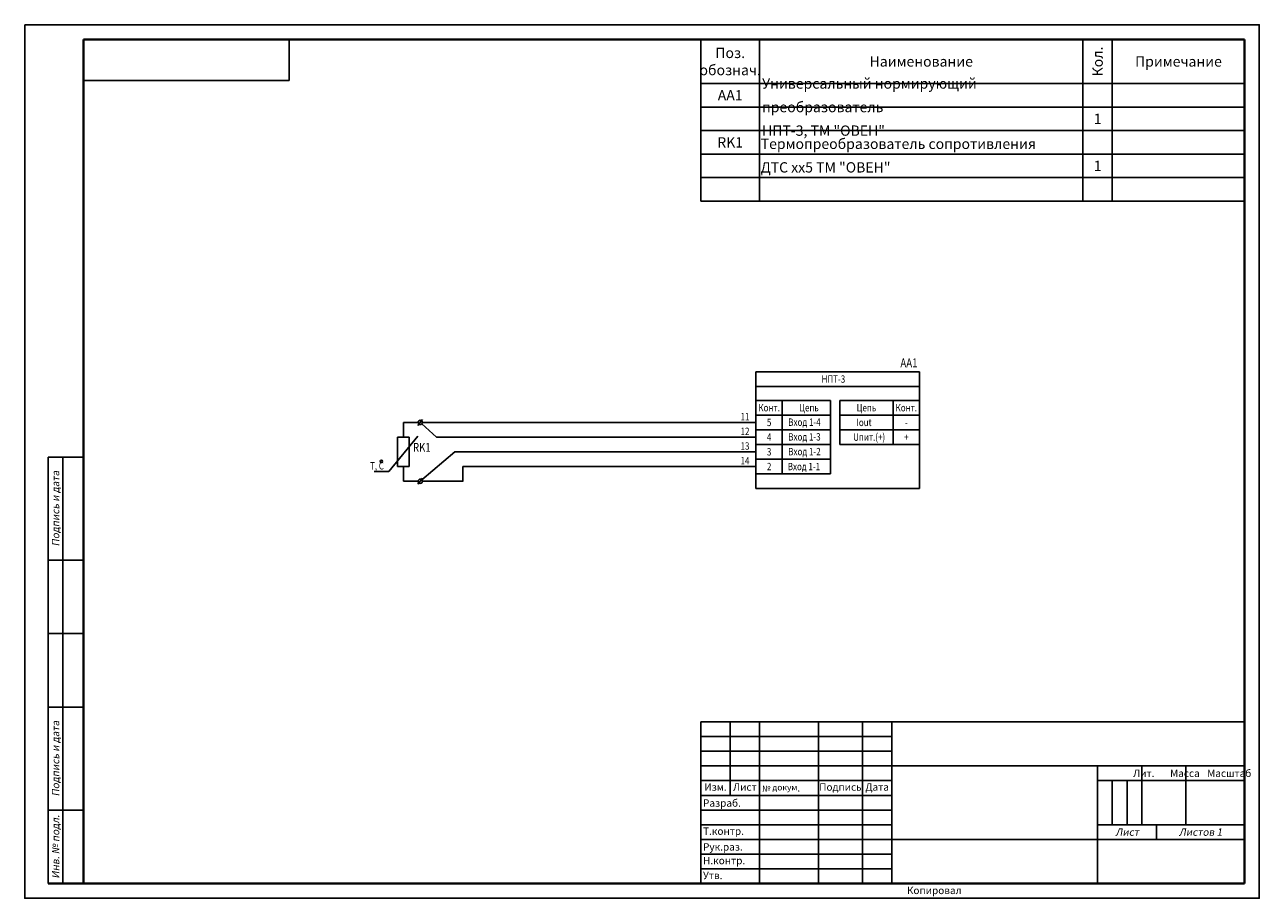
# Model space of a CAD drawing. Units: millimetres. Extents: x 0 to 420, y 0 to 297.
import ezdxf
from ezdxf.enums import TextEntityAlignment as Align

# ---------------------------------------------------------------- set-up
doc = ezdxf.new("R2010")
doc.units = ezdxf.units.MM
doc.styles.add('gost2304', font='Gost.shx', dxfattribs={"width": 0.8, "oblique": 15, "height": 2.5})
doc.styles.add('ДЛЯ текста', font='Gost.shx', dxfattribs={"width": 0.8, "oblique": 15, "height": 3.5})

msp = doc.modelspace()

# ---------------------------------------------------------------- linework, layer by layer
at = {"color": 0}
for p, q in [((0, 0), (0, 297)), ((0, 0), (0, 297)), ((90, 278), (90, 292)), ((90, 278), (90, 292)), ((20, 278), (90, 278)), ((20, 278), (90, 278)), ((20, 278), (90, 278)), ((20, 278), (90, 278)), ((251.73, 169.29), (256.73, 169.29)), ((301.43, 169.29), (296.43, 169.29)), ((251.73, 164.29), (256.73, 164.29)), ((301.43, 164.29), (296.43, 164.29)), ((251.73, 159.29), (256.73, 159.29)), ((301.43, 159.29), (296.43, 159.29)), ((8, 150), (8, 5)), ((8, 150), (20, 150)), ((13, 150), (13, 5)), ((8, 115), (20, 115)), ((8, 90), (20, 90)), ((8, 65), (20, 65)), ((230, 60), (230, 5)), ((230, 60), (415, 60)), ((230, 60), (230, 5)), ((240, 60), (240, 35)), ((240, 60), (240, 35)), ((250, 60), (250, 5)), ((270, 60), (270, 5)), ((285, 60), (285, 5)), ((295, 60), (295, 5)), ((230, 55), (295, 55)), ((230, 50), (295, 50)), ((230, 45), (295, 45)), ((295, 45), (415, 45)), ((365, 45), (365, 5)), ((380, 45), (380, 25)), ((395, 45), (395, 25)), ((230, 40), (295, 40)), ((365, 40), (415, 40)), ((370, 40), (370, 25)), ((375, 40), (375, 25)), ((230, 35), (295, 35)), ((8, 30), (20, 30)), ((230, 30), (295, 30)), ((230, 25), (295, 25)), ((365, 25), (415, 25)), ((385, 25), (385, 20)), ((230, 20), (295, 20)), ((295, 20), (415, 20)), ((230, 15), (295, 15)), ((230, 15), (295, 15)), ((230, 10), (295, 10)), ((230, 10), (295, 10)), ((230, 5), (415, 5)), ((230, 5), (415, 5))]:
    msp.add_line(p, q, dxfattribs=at)
at = {"color": 0, "lineweight": 40}
for p, q in [((20, 292), (20, 5)), ((415, 292), (20, 292)), ((20, 292), (20, 5)), ((415, 292), (415, 5)), ((415, 5), (8, 5))]:
    msp.add_line(p, q, dxfattribs=at)
at = {"color": 0, "ltscale": 100}
for p, q in [((236, 292), (230, 292)), ((242, 292), (236, 292)), ((250, 292), (242, 292)), ((320, 292), (250, 292)), ((360, 292), (250, 292)), ((383, 292), (320, 292)), ((370, 292), (360, 292)), ((360, 292), (360, 237)), ((415, 292), (370, 292)), ((370, 292), (370, 237)), ((393, 292), (383, 292)), ((415, 292), (393, 292)), ((415, 292), (415, 277)), ((248.77, 169.29), (248.77, 179.01)), ((304.39, 179.01), (248.77, 179.01))]:
    msp.add_line(p, q, dxfattribs=at)
at = {"color": 7}
for p, q in [((230, 237), (230, 292)), ((230, 292), (415, 292)), ((250, 237), (250, 292)), ((230, 277), (415, 277)), ((230, 269), (415, 269)), ((230, 261), (415, 261)), ((230, 253), (415, 253)), ((230, 245), (415, 245)), ((230, 245), (415, 245)), ((230, 237), (415, 237)), ((230, 237), (415, 237)), ((230, 60), (415, 60))]:
    msp.add_line(p, q, dxfattribs=at)
for p, q in [((304.39, 179.01), (304.39, 169.29)), ((274.09, 169.29), (274.09, 144.29)), ((277.27, 154.29), (277.27, 169.29)), ((128.83, 156.79), (128.83, 161.79)), ((128.83, 161.79), (133.83, 161.79)), ((133.79, 160.78), (135.35, 162.78)), ((135.33, 161.79), (149.18, 161.79)), ((149.18, 161.79), (248.77, 161.79)), ((248.77, 161.79), (154.18, 161.79)), ((123.85, 145.07), (133.76, 157.16)), ((126.83, 156.79), (130.83, 156.79)), ((126.83, 146.79), (126.83, 156.79)), ((130.83, 156.79), (130.83, 146.79)), ((304.39, 154.29), (304.39, 139.29)), ((123.85, 145.07), (118.85, 145.07)), ((130.83, 146.79), (126.83, 146.79)), ((128.83, 146.79), (128.83, 141.79)), ((248.77, 144.29), (248.77, 139.29)), ((128.83, 141.79), (133.83, 141.79)), ((133.79, 140.78), (135.35, 142.78)), ((135.33, 141.79), (149.18, 141.79)), ((248.77, 139.29), (304.39, 139.29))]:
    msp.add_line(p, q)
at = {"color": 0, "ltscale": 0.05}
for p, q in [((304.39, 174.03), (248.77, 174.03)), ((274.09, 169.29), (257.73, 169.29)), ((277.27, 169.29), (295.43, 169.29)), ((257.73, 164.29), (274.09, 164.29)), ((257.73, 164.29), (274.09, 164.29)), ((257.73, 164.29), (274.09, 164.29)), ((295.43, 164.29), (277.27, 164.29)), ((295.43, 164.29), (278.28, 164.29)), ((295.43, 164.29), (278.28, 164.29)), ((257.73, 159.29), (274.09, 159.29)), ((257.73, 159.29), (274.09, 159.29)), ((295.43, 159.29), (277.27, 159.29)), ((295.43, 159.29), (278.28, 159.29)), ((257.73, 154.29), (274.09, 154.29)), ((295.43, 154.29), (277.27, 154.29)), ((257.73, 149.29), (274.09, 149.29)), ((257.73, 149.29), (274.09, 149.29)), ((257.73, 149.29), (274.09, 149.29)), ((257.73, 144.29), (274.09, 144.29)), ((257.73, 144.29), (274.09, 144.29)), ((257.73, 144.29), (274.09, 144.29))]:
    msp.add_line(p, q, dxfattribs=at)
at = {"ltscale": 100}
for p, q in [((140.12, 156.79), (135.13, 161.29)), ((248.77, 156.79), (140.12, 156.79)), ((146.37, 151.79), (135.13, 142.29)), ((248.77, 151.79), (146.37, 151.79)), ((248.77, 146.79), (149.1, 146.79)), ((149.1, 146.79), (149.1, 141.79))]:
    msp.add_line(p, q, dxfattribs=at)
at = {"color": 0}
msp.add_lwpolyline([(0, 297), (420, 297), (420, 0), (0, 0)], close=True, dxfattribs=at)
at = {"color": 0, "ltscale": 0.05}
for points in [[(248.77, 164.29), (257.73, 164.29), (257.73, 169.29), (248.77, 169.29)], [(304.39, 164.29), (295.43, 164.29), (295.43, 169.29), (304.39, 169.29)], [(248.77, 159.29), (257.73, 159.29), (257.73, 164.29), (248.77, 164.29)], [(304.39, 159.29), (295.43, 159.29), (295.43, 164.29), (304.39, 164.29)], [(248.77, 154.29), (257.73, 154.29), (257.73, 159.29), (248.77, 159.29)], [(304.39, 154.29), (295.43, 154.29), (295.43, 159.29), (304.39, 159.29)], [(248.77, 149.29), (257.73, 149.29), (257.73, 154.29), (248.77, 154.29)], [(248.77, 144.29), (257.73, 144.29), (257.73, 149.29), (248.77, 149.29)]]:
    msp.add_lwpolyline(points, close=True, dxfattribs=at)
for centre, radius in [((134.58, 161.79), 0.75), ((121.37, 148.55), 0.397), ((134.58, 141.79), 0.75)]:
    msp.add_circle(centre, radius)

# ---------------------------------------------------------------- texts
at = {"color": 0, "style": 'gost2304', "oblique": 15, "width": 0.8}
for s, p in [('НПТ-3', (275.12, 176.53)), ('Конт.', (253.25, 166.79)), ('Цепь', (266.81, 166.79)), ('Цепь', (286.35, 166.79)), ('Конт.', (299.91, 166.79)), ('11', (245.04, 163.76)), ('12', (245.04, 158.76)), ('5', (253.25, 161.79)), ('-', (299.91, 161.79)), ('4', (253.25, 156.79)), ('+', (299.91, 156.79)), ('13', (245.04, 153.76)), ('3', (253.25, 151.79)), ('T, C', (119.84, 147.03)), ('14', (245.04, 148.76)), ('2', (253.25, 146.79))]:
    msp.add_text(s, height=2.5, dxfattribs=at).set_placement(p, align=Align.MIDDLE_CENTER)
for s, p in [('Вход 1-4', (259.76, 161.87)), ('Iout', (282.97, 161.79)), ('Вход 1-3', (259.76, 156.87)), ('Uпит.(+)', (281.83, 156.79)), ('Вход 1-2', (259.76, 151.87)), ('Вход 1-1', (259.58, 146.79))]:
    msp.add_text(s, height=2.5, dxfattribs=at).set_placement(p, align=Align.MIDDLE_LEFT)
at = {"color": 7, "linetype": 'Continuous', "char_height": 3.5, "attachment_point": 5, "style": 'ДЛЯ текста'}
for s, insert, width in [('\\A1;Поз.\\Pобознач.', (240, 284.5), 20), ('\\A1;Наименование', (305, 284.5), 110), ('\\A1;Примечание', (392.5, 284.5), 45), ('\\A1;AA1', (240, 273), 20), ('\\A1;1', (365, 265), 10), ('\\A1;RK1', (240, 257), 20), ('\\A1;1', (365, 249), 10)]:
    msp.add_mtext(s, dxfattribs=dict(at, insert=insert, width=width))
at = {"color": 7, "linetype": 'Continuous', "insert": (365, 284.5), "char_height": 3.5, "width": 15, "attachment_point": 5, "rotation": 90, "style": 'ДЛЯ текста'}
msp.add_mtext('\\A1;Кол.', dxfattribs=at)
at = {"color": 7, "linetype": 'Continuous', "char_height": 3.5, "style": 'ДЛЯ текста'}
for s, insert, width, attachment_point, line_spacing_factor in [('\\pxql;{\\C0;Универсальный нормирующий преобразователь \\PНПТ-3, ТМ "ОВЕН"}', (305.85, 269), 110, 5, 1.371429), ('{\\A1;Термопреобразователь сопротивления \\PДТС xx5 ТМ "ОВЕН"}', (250.38, 252.5), 110.8369, 4, 1.3714)]:
    msp.add_mtext(s, dxfattribs=dict(at, insert=insert, width=width, attachment_point=attachment_point, line_spacing_factor=line_spacing_factor))
at = {"color": 0, "char_height": 2.5, "attachment_point": 5, "rotation": 90, "style": 'gost2304'}
for s, insert, width in [('{\\Q10;Подпись и дата}', (10.5, 132.5), 35), ('{\\Q10;Подпись и дата}', (10.5, 47.5), 35), ('\\pt24;{\\Q10;Инв. № подл.}', (10.5, 17.5), 25)]:
    msp.add_mtext(s, dxfattribs=dict(at, insert=insert, width=width))
at = {"color": 0, "char_height": 2.5, "style": 'gost2304'}
for s, insert, width, attachment_point in [('\\pi4.8281;Лит.', (365, 42.5), 15, 4), ('\\pi3.8575;Масса ', (380, 42.5), 15, 4), ('\\pi4.2529;Масштаб', (404.46, 42.5), 18.918, 5), ('Изм.', (235, 37.5), 10, 5), ('Лист', (245, 37.5), 10, 5), ('{\\H0.83333x;№ докум}.', (257.33, 37.5), 20, 5), ('Подпись', (277.5, 37.5), 15, 5), ('Дата', (290, 37.5), 10, 5), (' Разраб.', (230, 32.06), 20, 4), (' Т.контр.', (230, 22.5), 20, 4), ('{\\Q10;Лист  }', (375.08, 22.5), 20, 5), ('{\\Q10;Листов 1}', (400, 22.5), 30, 5), (' Рук.раз.', (230, 17.15), 20, 4), (' Н.контр.', (230, 12.5), 20, 4), (' Утв.', (230, 7.44), 20, 4)]:
    msp.add_mtext(s, dxfattribs=dict(at, insert=insert, width=width, attachment_point=attachment_point))
at = {"color": 0, "lineweight": 15, "insert": (300.12, 3.93), "char_height": 2.5, "width": 23.5385, "attachment_point": 1, "style": 'gost2304'}
msp.add_mtext('Копировал', dxfattribs=at)
at = {"color": 0, "style": 'gost2304', "oblique": 15, "width": 0.8, "flags": 8}
for tag, p in [('AA1', (300.81, 180.52)), ('RK1', (135.1, 151.79))]:
    msp.add_attdef(tag, text='QF1', height=3, dxfattribs=at).set_placement(p, align=Align.CENTER)

doc.saveas('drawing.dxf')
